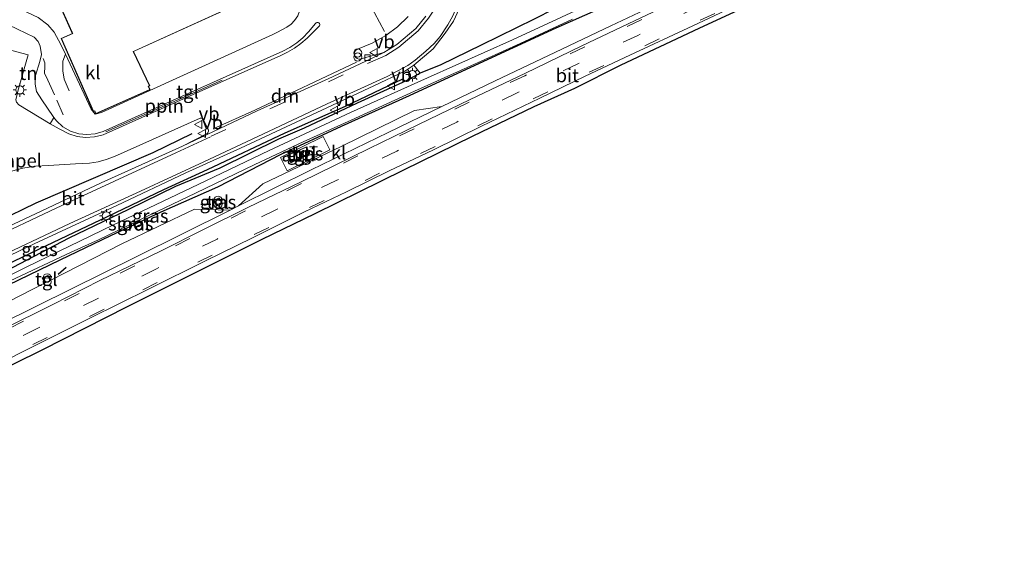
# Model space of a CAD drawing. Units: metres. Extents: x 160000 to 170000, y 412500 to 417688.
# Drawn here: x 161206 to 161388, y 415510 to 415608 of the extents above; entities that cross this region are included whole.
import ezdxf
from ezdxf.enums import TextEntityAlignment as Align

# ---------------------------------------------------------------- set-up
doc = ezdxf.new("R2010")
doc.units = ezdxf.units.M
doc.linetypes.add('VW-3-9_STREEP', pattern=[12, 3, -9])
doc.layers.get('0').update_dxf_attribs({"lineweight": 25})
for name, color, linetype, lineweight in [('B-ME-AL-OVERIG-L-B1', 7, 'Continuous', 18), ('B-ME-GR-BOMENRIJ-L-B1', 10, 'Continuous', 25), ('B-ME-GR-BOMENSTRUIKEN-GV-B6', 93, 'Continuous', 18), ('B-ME-GR-STRUIKEN-GV-B6', 93, 'Continuous', 18), ('B-ME-GW-INSTEEKWATERGANG-L-B1', 10, 'Continuous', 25), ('B-ME-IE-GRASLAND-GV-B6', 93, 'Continuous', 18), ('B-ME-IE-GRONDWERKLIJN-GROND_INGERICHT-GV-B6', 253, 'Continuous', 18), ('B-ME-IE-INRICHTINGSELEMENT-GV-B6', 253, 'Continuous', 18), ('B-ME-IE-INRICHTINGSELEMENT-S-B1', 253, 'Continuous', 18), ('B-ME-IE-MEUBILAIR_WEGMEUBILAIR-LICHTMAST-S-B1', 8, 'Continuous', 18), ('B-ME-IE-TERREINAFSCHEIDING-HAAG-L-B1', 10, 'Continuous', 25), ('B-ME-IE-TERREINAFSCHEIDING-SCHRIKHEK-L-B1', 10, 'Continuous', 25), ('B-ME-KG-KADASTRAAL-DAKRAND-L-B1', 13, 'Continuous', 18), ('B-ME-KG-KADASTRAAL-OPNAMEDTMGRENS-L-B1', 10, 'Continuous', 25), ('B-ME-OG-BEBOUWING-GV-B6', 173, 'Continuous', 18), ('B-ME-OG-WATER-GV-B6', 153, 'Continuous', 18), ('B-ME-VH-DREMPEL-GV-B6', 8, 'Continuous', 18), ('B-ME-VH-VERH_SOORT-BITUMEN-GV-B6', 8, 'IE-TERREINAFSCHEIDING-NATUURLIJK-HOUTWAL', 18), ('B-ME-VH-VERH_SOORT-KLINKERS-GV-B6', 8, 'IE-TERREINAFSCHEIDING-NATUURLIJK-HOUTWAL', 18), ('B-ME-VH-VERH_SOORT-TEGELS-GV-B6', 8, 'Continuous', 18), ('B-ME-VV-KOLK-S-B1', 8, 'Continuous', 18), ('B-ME-VW-MARKERING-39STREEP-015-L-B1', 255, 'VW-3-9_STREEP', 18), ('B-ME-VW-MARKERING-DRIEHOEK-L-B1', 7, 'VW-HAAIETAND70-R-B', 18), ('B-ME-VW-MARKERING-STREEP-015-L-B1', 7, 'Continuous', 18), ('B-ME-VW-MEUBILAIR_WEGMEUBILAIR-VERKEERSBORD-S-B1', 8, 'Continuous', 18)]:
    doc.layers.add(name, color=color, linetype=linetype, lineweight=lineweight)
doc.styles.add('NLCS-ISO', font='NLCS-ISO.TTF')
doc.linetypes.add('IE-TERREINAFSCHEIDING-NATUURLIJK-HOUTWAL', pattern='A,7,-1.5,[67,NLCS.SHX,S=0.75,R=45,X=0,Y=0],-1.5,7,-1.5,[70,NLCS.SHX,S=0.75,R=0,X=0,Y=0],-1.5', length=20)
doc.linetypes.add('VW-HAAIETAND70-R-B', pattern='A,0,-0.5,[153,NLCS.SHX,S=1,R=180,X=-0.375,Y=0],-0.5', length=1)

# ---------------------------------------------------------------- blocks, each defined once
blk = doc.blocks.new('halte')
for p, q in [((-0.75, -0.75), (-0.75, 0.75)), ((0.75, 0), (-0.75, 0)), ((0.75, 0.75), (0.75, -0.75))]:
    blk.add_line(p, q)
blk = doc.blocks.new('verkeersbord')
for p, q in [((0, 0.75), (-0.75, -0.625)), ((0.75, -0.625), (0, 0.75)), ((-0.75, -0.625), (0.75, -0.625))]:
    blk.add_line(p, q)
blk = doc.blocks.new('prullenbak')
for centre in [(-0.375, 0), (0.375, 0)]:
    blk.add_circle(centre, 0.75)
blk = doc.blocks.new('kolk')
blk.add_lwpolyline([(-0.5, -0.5), (0.5, -0.5), (0.5, 0.5), (-0.5, 0.5)], close=True)
blk = doc.blocks.new('lantaarnpaal')
for p, q in [((-0.75, 0), (-1.25, 0)), ((-0.88, 0.88), (-0.53, 0.53)), ((0, 0.75), (0, 1.25)), ((0.53, 0.53), (0.88, 0.88)), ((0.75, 0), (1.25, 0)), ((-0.53, -0.53), (-0.88, -0.88)), ((0, -0.75), (0, -1.25)), ((0.53, -0.53), (0.88, -0.88))]:
    blk.add_line(p, q)
blk.add_circle((0, 0), 0.75)

msp = doc.modelspace()

# ---------------------------------------------------------------- linework, layer by layer
at = {"layer": 'B-ME-AL-OVERIG-L-B1'}
msp.add_line((161243.302, 415596.57, 6.46), (161221.733, 415586.959, 6.599), dxfattribs=at)
at = {"layer": 'B-ME-GR-BOMENRIJ-L-B1'}
for points in [[(161140.494, 415534.333, 6.477), (161148.199, 415536.551, 6.468), (161154.513, 415539.556, 6.406), (161168.992, 415546.281, 6.384), (161176.252, 415549.651, 6.265), (161183.256, 415552.828, 6.225), (161197.843, 415559.643, 6.194), (161204.808, 415563.041, 6.15), (161212.037, 415566.494, 6.124), (161222.027, 415571.249, 6.044), (161232.479, 415576.278, 6.044), (161240.562, 415579.966, 6.044), (161254.968, 415586.758, 6.053), (161266.149, 415591.736, 6.031), (161276.781, 415596.787, 6.036)], [(161151.219, 415551.441, 6.505), (161156.258, 415549.413, 6.54), (161158.276, 415550.192, 6.54), (161165.092, 415553.486, 6.54), (161173.034, 415556.93, 6.54), (161180.129, 415560.237, 6.54), (161187.712, 415563.874, 6.54), (161194.913, 415567.033, 6.54), (161201.631, 415570.336, 6.54), (161208.819, 415573.773, 6.54), (161230.508, 415583.14, 6.413), (161237.721, 415586.634, 6.377)]]:
    msp.add_polyline3d(points, dxfattribs=at)
at = {"layer": 'B-ME-GR-BOMENSTRUIKEN-GV-B6'}
msp.add_polyline3d([(161301.106, 415607.831, 6.107), (161291.284, 415603.016, 5.961), (161283.804, 415599.409, 5.961), (161279.944, 415597.864, 5.965), (161278.822, 415599.339, 5.967), (161282.361, 415602.342, 6.007), (161284.638, 415605.258, 6.047), (161286.133, 415607.484, 6.064), (161288.606, 415612.912, 6.09)], dxfattribs=at)
at = {"layer": 'B-ME-GR-STRUIKEN-GV-B6'}
for points in [[(161273.265, 415601.653, 5.97), (161269.233, 415600.542, 5.956), (161268.928, 415600.434, 5.97), (161268.604, 415600.43, 5.985), (161268.296, 415600.531, 5.999), (161268.038, 415600.726, 6.014), (161267.856, 415600.994, 6.028), (161267.787, 415601.204, 6.038), (161267.766, 415601.425, 6.047), (161267.794, 415601.644, 6.057), (161267.871, 415601.852, 6.066), (161267.992, 415602.037, 6.076), (161268.152, 415602.191, 6.085), (161268.341, 415602.305, 6.095), (161271.048, 415603.393, 6.157), (161273.589, 415604.828, 6.219), (161275.769, 415606.457, 6.242), (161277.733, 415608.342, 6.264)], [(161281.026, 415608.421, 5.97), (161279.15, 415606.106, 5.97), (161275.646, 415603.15, 5.97), (161273.265, 415601.653, 5.97)]]:
    msp.add_polyline3d(points, dxfattribs=at)
at = {"layer": 'B-ME-GW-INSTEEKWATERGANG-L-B1'}
for points in [[(161321.702, 415617.158, 5.961), (161323.381, 415616.39, 5.842), (161323.554, 415615.941, 5.816), (161323.323, 415614.96, 5.825), (161322.795, 415614.381, 5.847), (161321.869, 415613.742, 5.838), (161318.966, 415612.386, 5.869), (161305.133, 415606.154, 5.864), (161289.295, 415598.913, 5.842), (161277.913, 415593.627, 5.816), (161265.314, 415587.965, 5.816), (161254.136, 415582.758, 5.798), (161242.427, 415576.736, 5.816), (161231.931, 415572.073, 5.842), (161222.6, 415567.673, 5.838), (161213.178, 415563.143, 5.785), (161203.608, 415558.51, 5.715), (161190.647, 415551.723, 5.711), (161175.834, 415544.502, 5.816), (161159.67, 415536.525, 5.816), (161143.057, 415528.375, 5.816), (161131.71, 415522.633, 5.816)], [(161253.739, 415585.595, 5.961), (161242.819, 415580.206, 5.961), (161234.647, 415576.816, 5.961), (161225.903, 415572.596, 5.961), (161214.87, 415567.257, 5.961), (161203.193, 415561.153, 5.957), (161192.822, 415556.163, 5.979), (161183.523, 415551.681, 5.996), (161174.893, 415547.411, 5.996), (161161.133, 415540.503, 6.057), (161151.083, 415535.778, 6.088), (161141.56, 415531.022, 6.079), (161130.727, 415525.298, 6.118)]]:
    msp.add_polyline3d(points, dxfattribs=at)
at = {"layer": 'B-ME-IE-GRASLAND-GV-B6'}
for points in [[(161203.608, 415558.51, 5.715), (161213.178, 415563.143, 5.785), (161222.6, 415567.673, 5.838), (161231.931, 415572.073, 5.842), (161242.427, 415576.736, 5.816), (161254.136, 415582.758, 5.798), (161265.314, 415587.965, 5.816), (161277.913, 415593.627, 5.816), (161289.295, 415598.913, 5.842), (161305.133, 415606.154, 5.864), (161318.966, 415612.386, 5.869)], [(161318.966, 415612.386, 5.869), (161305.133, 415606.154, 5.864), (161289.295, 415598.913, 5.842), (161277.913, 415593.627, 5.816), (161265.314, 415587.965, 5.816), (161254.136, 415582.758, 5.798), (161242.427, 415576.736, 5.816), (161231.931, 415572.073, 5.842), (161222.6, 415567.673, 5.838), (161213.178, 415563.143, 5.785), (161203.608, 415558.51, 5.715)], [(161325.799, 415611.622, 5.91), (161315.299, 415606.592, 5.91), (161303.779, 415601.091, 5.917), (161293.896, 415596.411, 5.917), (161284.006, 415591.653, 5.903), (161278.949, 415590.926, 5.854)], [(161311.114, 415610.52, 5.003), (161297.075, 415604.019, 5.003), (161281.31, 415596.992, 5.003), (161267.06, 415590.551, 5.003), (161251.963, 415583.5, 5.003), (161240.272, 415577.858, 5.003), (161223.035, 415569.652, 5.003), (161206.944, 415561.888, 5.003), (161189.334, 415553.068, 5.003)], [(161203.193, 415561.153, 5.957), (161214.87, 415567.257, 5.961), (161225.903, 415572.596, 5.961), (161234.647, 415576.816, 5.961), (161242.819, 415580.206, 5.961), (161253.739, 415585.595, 5.961), (161258.501, 415587.674, 5.961), (161268.287, 415592.267, 5.961), (161277.37, 415596.445, 5.961), (161279.944, 415597.864, 5.965), (161283.804, 415599.409, 5.961), (161291.284, 415603.016, 5.961), (161301.106, 415607.831, 6.107)], [(161203.967, 415559.346, 5.003), (161215.299, 415564.667, 5.003), (161220.356, 415566.972, 5.003), (161229.793, 415571.509, 5.003), (161238.321, 415575.601, 5.003), (161249.349, 415580.892, 5.003), (161258.262, 415585.085, 5.003), (161267.198, 415589.099, 5.003), (161278.926, 415594.521, 5.003), (161288.664, 415598.891, 5.003), (161298.508, 415603.35, 5.003), (161308.198, 415607.843, 5.003)], [(161193.685, 415559.171, 6.196), (161208.407, 415566.173, 6.126), (161223.776, 415573.331, 6.126), (161236.553, 415579.394, 6.082), (161246.676, 415583.915, 6.016), (161257.918, 415589.197, 5.967), (161271.367, 415595.472, 5.967), (161277.136, 415598.217, 5.967), (161278.822, 415599.339, 5.967), (161279.944, 415597.864, 5.965)], [(161279.944, 415597.864, 5.965), (161277.37, 415596.445, 5.961), (161268.287, 415592.267, 5.961), (161258.501, 415587.674, 5.961), (161253.739, 415585.595, 5.961), (161242.819, 415580.206, 5.961), (161234.647, 415576.816, 5.961), (161225.903, 415572.596, 5.961), (161214.87, 415567.257, 5.961), (161203.193, 415561.153, 5.957)], [(161278.949, 415590.926, 5.854), (161265.317, 415584.273, 5.854), (161250.823, 415577.324, 5.854), (161246.319, 415573.217, 5.854), (161244.766, 415572.468, 5.854), (161238.16, 415572.602, 5.766), (161224.662, 415566.188, 5.766), (161211.506, 415559.487, 5.941), (161210.983, 415560.357, 5.941), (161209.89, 415559.888, 5.941), (161210.369, 415558.894, 5.941), (161201.5, 415554.427, 5.766)], [(161204.244, 415579.693, 6.536), (161206.3, 415580.221, 6.532), (161208.703, 415580.579, 6.498), (161211.058, 415580.746, 6.469), (161216.117, 415581.023, 6.433), (161218.709, 415581.168, 6.371), (161220.281, 415581.396, 6.359), (161221.762, 415581.808, 6.312), (161223.292, 415582.367, 6.264), (161239.217, 415589.507, 6.196), (161239.408, 415589.508, 6.222), (161239.59, 415589.449, 6.247), (161239.69, 415589.384, 6.238), (161239.775, 415589.301, 6.229), (161239.842, 415589.203, 6.22), (161240.712, 415587.272, 6.097), (161240.726, 415587.073, 6.084), (161240.672, 415586.881, 6.071), (161240.619, 415586.79, 6.063), (161240.55, 415586.711, 6.056), (161240.468, 415586.645, 6.048), (161235.918, 415584.334, 5.978), (161220.84, 415577.479, 6.11), (161206.562, 415570.744, 6.206), (161192.129, 415564.044, 6.263)], [(161254.059, 415582.209, 5.901), (161255.333, 415579.743, 5.901), (161263.221, 415583.655, 5.901), (161262.005, 415586.113, 5.901), (161254.059, 415582.209, 5.901)], [(161241.76, 415574.22, 5.902), (161242.213, 415573.169, 5.902), (161243.249, 415573.663, 5.902), (161242.698, 415574.724, 5.902), (161241.76, 415574.22, 5.902)]]:
    msp.add_polyline3d(points, dxfattribs=at)
at = {"layer": 'B-ME-IE-GRONDWERKLIJN-GROND_INGERICHT-GV-B6'}
for points in [[(161253.273, 415634.029, 6.291), (161252.179, 415617.5435, 6.3344), (161251.708, 415610.446, 6.386), (161257.663, 415609.503, 6.395), (161257.315, 415608.451, 6.434), (161256.706, 415607.595, 6.43), (161256.046, 415606.938, 6.433), (161255.291, 415606.395, 6.435), (161253.51, 415605.414, 6.434), (161252.67, 415604.996, 6.433), (161220.899, 415590.565, 6.122), (161219.756, 415590.252, 6.435), (161218.991, 415591.167, 6.606), (161214.256, 415601.355, 6.982), (161213.366, 415603.16, 7.105), (161212.149, 415605.462, 7.131), (161210.976, 415606.795, 7.131), (161209.178, 415608.167, 7.144), (161202.979, 415611.083, 7.122)], [(161211.432, 415614.28, 6.624), (161215.439, 415605.396, 6.624), (161215.522, 415605.213, 6.624), (161213.445, 415604.286, 6.624), (161219.395, 415590.727, 6.624), (161219.644, 415590.82, 6.624), (161219.706, 415590.673, 6.624), (161219.851, 415590.328, 6.624), (161229.917, 415594.789, 6.624), (161229.688, 415595.257, 6.624), (161229.633, 415595.377, 6.624), (161229.841, 415595.475, 6.624), (161226.869, 415601.852, 6.624), (161227.113, 415601.954, 6.624), (161244.126, 415609.69, 6.624)], [(161203.822, 415606.71, 7.044), (161208.433, 415604.498, 7.07), (161209.164, 415603.699, 7.096), (161209.553, 415602.816, 7.096), (161209.762, 415601.299, 7.079), (161209.462, 415600.009, 7.053), (161208.682, 415597.405, 7.026), (161208.605, 415595.778, 7.017), (161208.833, 415594.457, 6.991), (161209.823, 415592.866, 6.921), (161211.935, 415589.829, 6.746), (161212.077, 415589.623, 6.67), (161211.402, 415588.471, 6.61), (161205.605, 415591.989, 6.737), (161205.179, 415592.483, 6.728), (161205.021, 415592.892, 6.724), (161205.39, 415594.49, 6.666), (161207.295, 415601.239, 6.772), (161202.419, 415602.552, 6.746), (161203.822, 415606.71, 7.044)]]:
    msp.add_polyline3d(points, dxfattribs=at)
at = {"layer": 'B-ME-IE-INRICHTINGSELEMENT-GV-B6'}
msp.add_polyline3d([(161259.494, 415582.957, 5.925), (161255.985, 415581.217, 5.925), (161255.326, 415582.582, 5.925), (161258.878, 415584.21, 5.925), (161259.494, 415582.957, 5.925)], dxfattribs=at)
at = {"layer": 'B-ME-IE-TERREINAFSCHEIDING-HAAG-L-B1'}
msp.add_polyline3d([(161321.702, 415617.158, 5.961), (161313.306, 415613.437, 5.961), (161304.738, 415609.678, 6.107), (161301.106, 415607.831, 6.107), (161291.284, 415603.016, 5.961), (161283.804, 415599.409, 5.961), (161279.944, 415597.864, 5.965), (161277.37, 415596.445, 5.961), (161268.287, 415592.267, 5.961), (161258.501, 415587.674, 5.961), (161253.739, 415585.595, 5.961)], dxfattribs=at)
at = {"layer": 'B-ME-IE-TERREINAFSCHEIDING-SCHRIKHEK-L-B1'}
for p, q in [((161241.196, 415573.484, 5.867), (161239.316, 415573.466, 5.867)), ((161214.384, 415561.812, 6.034), (161212.897, 415560.53, 5.823))]:
    msp.add_line(p, q, dxfattribs=at)
at = {"layer": 'B-ME-KG-KADASTRAAL-DAKRAND-L-B1'}
for points in [[(161219.752, 415590.692, 13.246), (161219.671, 415590.884, 13.591), (161219.422, 415590.79, 13.591), (161213.511, 415604.261, 13.591), (161215.588, 415605.188, 13.591), (161215.485, 415605.417, 11.198), (161211.498, 415614.255, 11.145)], [(161244.057, 415609.714, 10.685), (161227.093, 415602, 10.685), (161226.802, 415601.878, 13.485), (161229.775, 415595.499, 13.485), (161229.567, 415595.401, 13.485), (161229.643, 415595.236, 13.246), (161229.849, 415594.814, 13.246), (161219.877, 415590.394, 13.246), (161219.752, 415590.692, 13.246)], [(161255.393, 415582.558, 8.427), (161258.855, 415584.144, 8.427), (161259.427, 415582.98, 8.427), (161256.008, 415581.284, 8.427), (161255.393, 415582.558, 8.427)]]:
    msp.add_polyline3d(points, dxfattribs=at)
at = {"layer": 'B-ME-KG-KADASTRAAL-OPNAMEDTMGRENS-L-B1'}
msp.add_polyline3d([(161401.407, 415638.314, 5.768), (161386.526, 415631.592, 5.768), (161374.236, 415625.945, 5.768), (161360.728, 415619.753, 5.768), (161345.404, 415612.522, 5.768), (161331.64, 415606.118, 5.768), (161317.151, 415599.293, 5.743), (161308.56, 415595.027, 5.733), (161301.063, 415591.569, 5.722), (161289.596, 415586.127, 5.715), (161276.902, 415579.874, 5.715), (161260.421, 415571.744, 5.715), (161250.61, 415566.979, 5.715), (161241.347, 415562.351, 5.719), (161225.684, 415554.537, 5.715), (161209.855, 415546.472, 5.719), (161194.665, 415538.992, 5.705), (161180.72, 415532.18, 5.67), (161167.309, 415525.348, 5.666), (161151.1131, 415517.066, 5.652), (161136.459, 415509.755, 5.638)], dxfattribs=at)
at = {"layer": 'B-ME-OG-BEBOUWING-GV-B6'}
msp.add_polyline3d([(161244.126, 415609.69, 6.624), (161227.113, 415601.954, 6.624), (161226.869, 415601.852, 6.624), (161229.841, 415595.475, 6.624), (161229.633, 415595.377, 6.624), (161229.688, 415595.257, 6.624), (161229.917, 415594.789, 6.624), (161219.851, 415590.328, 6.624), (161219.706, 415590.673, 6.624), (161219.644, 415590.82, 6.624), (161219.395, 415590.727, 6.624), (161213.445, 415604.286, 6.624), (161215.522, 415605.213, 6.624), (161215.439, 415605.396, 6.624), (161211.432, 415614.28, 6.624)], dxfattribs=at)
at = {"layer": 'B-ME-OG-WATER-GV-B6'}
for points in [[(161189.334, 415553.068, 5.003), (161206.944, 415561.888, 5.003), (161223.035, 415569.652, 5.003), (161240.272, 415577.858, 5.003), (161251.963, 415583.5, 5.003), (161267.06, 415590.551, 5.003), (161281.31, 415596.992, 5.003), (161297.075, 415604.019, 5.003), (161311.114, 415610.52, 5.003)], [(161308.198, 415607.843, 5.003), (161298.508, 415603.35, 5.003), (161288.664, 415598.891, 5.003), (161278.926, 415594.521, 5.003), (161267.198, 415589.099, 5.003), (161258.262, 415585.085, 5.003), (161249.349, 415580.892, 5.003), (161238.321, 415575.601, 5.003), (161229.793, 415571.509, 5.003), (161220.356, 415566.972, 5.003), (161215.299, 415564.667, 5.003), (161203.967, 415559.346, 5.003)]]:
    msp.add_polyline3d(points, dxfattribs=at)
at = {"layer": 'B-ME-VH-VERH_SOORT-BITUMEN-GV-B6'}
for points in [[(161202.106, 415551.337, 5.854), (161215.378, 415557.851, 5.851), (161227.203, 415563.732, 5.854), (161244.766, 415572.468, 5.854), (161246.319, 415573.217, 5.854), (161259.782, 415579.918, 5.861), (161274.067, 415586.824, 5.896), (161284.006, 415591.653, 5.903), (161293.896, 415596.411, 5.917), (161303.779, 415601.091, 5.917), (161315.299, 415606.592, 5.91), (161325.799, 415611.622, 5.91), (161335.616, 415616.277, 5.917), (161338.537, 415617.668, 5.921), (161349.132, 415622.548, 5.921), (161358.054, 415626.894, 5.914), (161369.847, 415632.274, 5.914), (161381.599, 415637.563, 5.91), (161390.086, 415641.478, 5.91)], [(161401.407, 415638.314, 5.768), (161386.526, 415631.592, 5.768), (161374.236, 415625.945, 5.768), (161360.728, 415619.753, 5.768), (161345.404, 415612.522, 5.768), (161331.64, 415606.118, 5.768), (161317.151, 415599.293, 5.743), (161308.56, 415595.027, 5.733), (161301.063, 415591.569, 5.722), (161289.596, 415586.127, 5.715), (161276.902, 415579.874, 5.715), (161260.421, 415571.744, 5.715), (161250.61, 415566.979, 5.715), (161241.347, 415562.351, 5.719), (161225.684, 415554.537, 5.715), (161209.855, 415546.472, 5.719), (161194.665, 415538.992, 5.705)], [(161288.606, 415612.912, 6.09), (161286.133, 415607.484, 6.064), (161284.638, 415605.258, 6.047), (161282.361, 415602.342, 6.007), (161278.822, 415599.339, 5.967), (161277.136, 415598.217, 5.967), (161271.367, 415595.472, 5.967), (161257.918, 415589.197, 5.967), (161246.676, 415583.915, 6.016), (161236.553, 415579.394, 6.082), (161223.776, 415573.331, 6.126), (161208.407, 415566.173, 6.126), (161193.685, 415559.171, 6.196)], [(161192.129, 415564.044, 6.263), (161206.562, 415570.744, 6.206), (161220.84, 415577.479, 6.11), (161235.918, 415584.334, 5.978), (161249.762, 415590.854, 5.97), (161253.445, 415592.511, 5.97), (161262.899, 415596.772, 5.97), (161269.933, 415600.084, 5.97), (161273.265, 415601.653, 5.97), (161275.646, 415603.15, 5.97), (161279.15, 415606.106, 5.97), (161281.026, 415608.421, 5.97)]]:
    msp.add_polyline3d(points, dxfattribs=at)
at = {"layer": 'B-ME-VH-VERH_SOORT-KLINKERS-GV-B6'}
for points in [[(161205.605, 415591.989, 6.737), (161211.402, 415588.471, 6.61), (161213.069, 415587.523, 6.586), (161214.852, 415586.59, 6.553), (161216.372, 415586.101, 6.54), (161217.956, 415585.901, 6.527), (161219.618, 415586.007, 6.503), (161221.229, 415586.431, 6.479), (161239.692, 415594.678, 6.332), (161254.039, 415601.055, 6.302), (161255.381, 415601.705, 6.306), (161256.66, 415602.47, 6.31), (161257.886, 415603.359, 6.32), (161259.027, 415604.354, 6.329), (161261.312, 415606.598, 6.344), (161261.366, 415606.749, 6.355), (161261.362, 415606.909, 6.366), (161261.299, 415607.057, 6.377), (161261.186, 415607.171, 6.388), (161261.098, 415607.218, 6.384), (161261.001, 415607.243, 6.38), (161260.901, 415607.245, 6.376), (161260.803, 415607.224, 6.371), (161260.712, 415607.181, 6.367), (161260.634, 415607.118, 6.363), (161260.573, 415607.039, 6.359), (161259.303, 415605.487, 6.355), (161258.255, 415604.4, 6.335), (161257.093, 415603.436, 6.315), (161255.843, 415602.612, 6.315), (161254.51, 415601.93, 6.315), (161221.202, 415587.029, 6.501), (161219.739, 415586.588, 6.518), (161218.218, 415586.445, 6.536), (161216.698, 415586.607, 6.553), (161215.158, 415587.102, 6.586), (161213.756, 415587.91, 6.618), (161212.554, 415588.993, 6.651), (161212.077, 415589.623, 6.67), (161211.935, 415589.829, 6.746), (161209.823, 415592.866, 6.921), (161208.833, 415594.457, 6.991), (161208.605, 415595.778, 7.017), (161208.682, 415597.405, 7.026), (161209.462, 415600.009, 7.053), (161209.762, 415601.299, 7.079), (161209.553, 415602.816, 7.096), (161209.164, 415603.699, 7.096), (161208.433, 415604.498, 7.07), (161203.822, 415606.71, 7.044)], [(161277.733, 415608.342, 6.264), (161275.769, 415606.457, 6.242), (161273.589, 415604.828, 6.219), (161271.048, 415603.393, 6.157), (161268.341, 415602.305, 6.095), (161268.152, 415602.191, 6.085), (161267.992, 415602.037, 6.076), (161267.871, 415601.852, 6.066), (161267.794, 415601.644, 6.057), (161267.766, 415601.425, 6.047), (161267.787, 415601.204, 6.038), (161267.856, 415600.994, 6.028), (161268.038, 415600.726, 6.014), (161268.296, 415600.531, 5.999), (161268.604, 415600.43, 5.985), (161268.928, 415600.434, 5.97), (161269.233, 415600.542, 5.956), (161273.265, 415601.653, 5.97), (161269.933, 415600.084, 5.97), (161262.899, 415596.772, 5.97), (161253.445, 415592.511, 5.97), (161249.762, 415590.854, 5.97), (161235.918, 415584.334, 5.978), (161240.468, 415586.645, 6.048), (161240.55, 415586.711, 6.056), (161240.619, 415586.79, 6.063), (161240.672, 415586.881, 6.071), (161240.726, 415587.073, 6.084), (161240.712, 415587.272, 6.097), (161239.842, 415589.203, 6.22), (161239.775, 415589.301, 6.229), (161239.69, 415589.384, 6.238), (161239.59, 415589.449, 6.247), (161239.408, 415589.508, 6.222), (161239.217, 415589.507, 6.196), (161223.292, 415582.367, 6.264), (161221.762, 415581.808, 6.312), (161220.281, 415581.396, 6.359), (161218.709, 415581.168, 6.371), (161216.117, 415581.023, 6.433), (161211.058, 415580.746, 6.469), (161208.703, 415580.579, 6.498), (161206.3, 415580.221, 6.532), (161204.244, 415579.693, 6.536)], [(161209.178, 415608.167, 7.144), (161210.976, 415606.795, 7.131), (161212.149, 415605.462, 7.131), (161213.366, 415603.16, 7.105), (161214.256, 415601.355, 6.982), (161218.991, 415591.167, 6.606), (161219.756, 415590.252, 6.435), (161220.899, 415590.565, 6.122), (161252.67, 415604.996, 6.433), (161253.51, 415605.414, 6.434), (161255.291, 415606.395, 6.435), (161256.046, 415606.938, 6.433), (161256.706, 415607.595, 6.43), (161257.315, 415608.451, 6.434)], [(161202.419, 415602.552, 6.746), (161207.295, 415601.239, 6.772), (161205.39, 415594.49, 6.666)], [(161284.006, 415591.653, 5.903), (161274.067, 415586.824, 5.896), (161259.782, 415579.918, 5.861), (161246.319, 415573.217, 5.854), (161250.823, 415577.324, 5.854), (161265.317, 415584.273, 5.854), (161278.949, 415590.926, 5.854), (161284.006, 415591.653, 5.903)], [(161132.712, 415519.916, 5.676), (161136.927, 415521.905, 5.657), (161150.606, 415528.727, 5.668), (161165.394, 415536.278, 5.755), (161177.279, 415542.295, 5.766), (161190.579, 415548.933, 5.766), (161201.5, 415554.427, 5.766), (161210.369, 415558.894, 5.941), (161211.506, 415559.487, 5.941), (161224.662, 415566.188, 5.766), (161238.16, 415572.602, 5.766), (161244.766, 415572.468, 5.854), (161227.203, 415563.732, 5.854), (161215.378, 415557.851, 5.851), (161202.106, 415551.337, 5.854), (161189.788, 415545.078, 5.854), (161174.929, 415537.612, 5.854), (161159.912, 415529.973, 5.844), (161155.393, 415527.718, 5.815), (161149.116, 415524.506, 5.797), (161143.933, 415521.866, 5.745), (161133.882, 415516.745, 5.657), (161132.712, 415519.916, 5.676)]]:
    msp.add_polyline3d(points, dxfattribs=at)
at = {"layer": 'B-ME-VH-VERH_SOORT-TEGELS-GV-B6'}
for points in [[(161212.077, 415589.623, 6.67), (161212.554, 415588.993, 6.651), (161213.756, 415587.91, 6.618), (161215.158, 415587.102, 6.586), (161216.698, 415586.607, 6.553), (161218.218, 415586.445, 6.536), (161219.739, 415586.588, 6.518), (161221.202, 415587.029, 6.501), (161254.51, 415601.93, 6.315), (161255.843, 415602.612, 6.315), (161257.093, 415603.436, 6.315), (161258.255, 415604.4, 6.335), (161259.303, 415605.487, 6.355), (161260.573, 415607.039, 6.359), (161260.634, 415607.118, 6.363), (161260.712, 415607.181, 6.367), (161260.803, 415607.224, 6.371), (161260.901, 415607.245, 6.376), (161261.001, 415607.243, 6.38), (161261.098, 415607.218, 6.384), (161261.186, 415607.171, 6.388), (161261.299, 415607.057, 6.377), (161261.362, 415606.909, 6.366), (161261.366, 415606.749, 6.355), (161261.312, 415606.598, 6.344), (161259.027, 415604.354, 6.329), (161257.886, 415603.359, 6.32), (161256.66, 415602.47, 6.31), (161255.381, 415601.705, 6.306), (161254.039, 415601.055, 6.302), (161239.692, 415594.678, 6.332), (161221.229, 415586.431, 6.479), (161219.618, 415586.007, 6.503), (161217.956, 415585.901, 6.527), (161216.372, 415586.101, 6.54), (161214.852, 415586.59, 6.553), (161213.069, 415587.523, 6.586), (161211.402, 415588.471, 6.61), (161212.077, 415589.623, 6.67)], [(161262.005, 415586.113, 5.901), (161263.221, 415583.655, 5.901), (161255.333, 415579.743, 5.901), (161254.059, 415582.209, 5.901), (161262.005, 415586.113, 5.901)], [(161255.326, 415582.582, 5.925), (161255.985, 415581.217, 5.925), (161259.494, 415582.957, 5.925), (161258.878, 415584.21, 5.925), (161255.326, 415582.582, 5.925)], [(161242.698, 415574.724, 5.902), (161243.249, 415573.663, 5.902), (161242.213, 415573.169, 5.902), (161241.76, 415574.22, 5.902), (161242.698, 415574.724, 5.902)], [(161210.369, 415558.894, 5.941), (161209.89, 415559.888, 5.941), (161210.983, 415560.357, 5.941), (161211.506, 415559.487, 5.941), (161210.369, 415558.894, 5.941)]]:
    msp.add_polyline3d(points, dxfattribs=at)
at = {"layer": 'B-ME-VW-MARKERING-39STREEP-015-L-B1'}
msp.add_line((161241.23, 415586.15, 6.07), (161269.38, 415599.21, 6.06), dxfattribs=at)
for points in [[(161394.266, 415641.749, 5.958), (161383.815, 415636.887, 5.916), (161373.22, 415632.007, 5.891), (161362.854, 415627.216, 5.947), (161352.279, 415622.381, 5.951), (161341.807, 415617.474, 5.951), (161331.466, 415612.617, 5.951), (161321.08, 415607.781, 5.909), (161310.47, 415602.745, 5.895), (161299.387, 415597.376, 5.867), (161289.071, 415592.454, 5.867), (161278.834, 415587.524, 5.849), (161268.445, 415582.498, 5.846), (161257.984, 415577.37, 5.867), (161247.608, 415572.311, 5.881), (161237.303, 415567.168, 5.856), (161227.083, 415562.095, 5.86), (161216.765, 415556.984, 5.825), (161206.46, 415551.84, 5.821), (161196.044, 415546.691, 5.811)], [(161398.943, 415641.302, 5.906), (161387.628, 415636.145, 5.906), (161376.497, 415631.096, 5.902), (161365.122, 415625.802, 5.867), (161353.976, 415620.597, 5.888), (161342.667, 415615.329, 5.888), (161331.573, 415610.181, 5.888), (161320.289, 415604.848, 5.888), (161309.168, 415599.577, 5.884), (161297.844, 415594.152, 5.881), (161286.761, 415588.784, 5.867), (161275.645, 415583.402, 5.867), (161264.379, 415577.925, 5.867), (161253.231, 415572.531, 5.856), (161242.329, 415567.082, 5.856), (161231.075, 415561.572, 5.853), (161220.232, 415556.07, 5.856), (161209.088, 415550.565, 5.853), (161198.069, 415545.033, 5.846)], [(161397.615, 415638.137, 5.842), (161386.871, 415633.35, 5.852), (161376.432, 415628.455, 5.859), (161366.144, 415623.657, 5.863), (161355.693, 415618.795, 5.88), (161345.11, 415613.882, 5.884), (161334.586, 415608.917, 5.891), (161324.292, 415604.229, 5.894), (161314.022, 415599.287, 5.849), (161303.628, 415594.372, 5.835), (161293.338, 415589.384, 5.835), (161282.766, 415584.25, 5.835), (161272.463, 415579.295, 5.831), (161262.165, 415574.23, 5.835), (161251.908, 415569.255, 5.835), (161241.446, 415564.126, 5.835), (161231.239, 415559.02, 5.831), (161221.379, 415554.086, 5.828), (161210.845, 415548.854, 5.842), (161200.356, 415543.601, 5.814)], [(161210.069, 415600.552, 7.078), (161210.412, 415599.786, 7.078), (161210.378, 415599.018, 7.078), (161210.364, 415597.831, 7.078), (161210.954, 415596.547, 7.07), (161212.62, 415592.844, 6.924), (161213.823, 415590.096, 6.708)], [(161214.924, 415594.584, 6.885), (161213.96, 415596.716, 6.937), (161213.733, 415598.281, 6.964), (161213.763, 415600.041, 6.99), (161214.256, 415601.355, 6.982)]]:
    msp.add_polyline3d(points, dxfattribs=at)
at = {"layer": 'B-ME-VW-MARKERING-DRIEHOEK-L-B1'}
msp.add_polyline3d([(161241.603, 415587.506, 6.006), (161249.355, 415591.007, 6.007), (161268.186, 415599.855, 5.961)], dxfattribs=at)
at = {"layer": 'B-ME-VW-MARKERING-STREEP-015-L-B1'}
msp.add_line((161270.585, 415610.727, 6.339), (161273.385, 415605.534, 6.202), dxfattribs=at)
for points in [[(161292.173, 415642.83, 6.165), (161291.407, 415636.041, 6.165), (161290.672, 415626.488, 6.108), (161290.045, 415621.165, 6.086), (161289.749, 415618.886, 6.091), (161288.459, 415614.19, 6.091), (161286.033, 415608.465, 6.082), (161285.123, 415606.803, 6.051), (161283.675, 415604.638, 6.042), (161282.569, 415603.341, 6.051), (161281.051, 415601.93, 6.051), (161279.04, 415600.269, 6.051), (161277.66, 415599.257, 6.06), (161273.878, 415597.232, 6.06), (161262.763, 415592.141, 6.056), (161251.844, 415587.032, 6.056), (161239.851, 415581.414, 6.06), (161228.113, 415575.988, 6.056), (161215.055, 415569.959, 6.06), (161199.84, 415562.815, 6.104)], [(161288.51, 415641.748, 6.274), (161287.889, 415636.897, 6.247), (161287.381, 415631.996, 6.195), (161286.732, 415624.782, 6.111), (161286.371, 415621.208, 6.111), (161286.1639, 415619.2135, 6.022), (161285.6473, 415616.4657, 5.992), (161283.6824, 415611.2435, 5.978), (161281.5263, 415608.0505, 5.97), (161279.5961, 415605.6686, 5.97), (161276.0139, 415602.6466, 5.97), (161273.5961, 415601.1264, 5.97), (161270.24, 415599.61, 6.04)], [(161390.354, 415640.471, 5.885), (161376.838, 415634.2, 5.892), (161363.531, 415627.972, 5.917), (161349.864, 415621.606, 5.917), (161338.522, 415616.325, 5.917), (161329.675, 415612.271, 5.917), (161319.727, 415607.565, 5.917), (161309.942, 415602.923, 5.917), (161299.37, 415597.789, 5.913), (161289.271, 415592.988, 5.913), (161279.687, 415588.311, 5.906), (161270.537, 415583.876, 5.864), (161257.914, 415577.725, 5.85), (161248.036, 415572.934, 5.85), (161239.933, 415568.904, 5.85), (161231.874, 415564.853, 5.85), (161220.595, 415559.408, 5.86), (161211.9, 415554.961, 5.86), (161202.571, 415550.307, 5.86)], [(161391.492, 415634.959, 5.817), (161381.591, 415630.422, 5.817), (161371.887, 415625.961, 5.817), (161362.489, 415621.582, 5.81), (161353.268, 415617.232, 5.803), (161342.64, 415612.34, 5.81), (161330.485, 415606.632, 5.806), (161318.829, 415601.192, 5.82), (161310.576, 415597.255, 5.817), (161302.14, 415593.208, 5.81), (161291.339, 415587.986, 5.789), (161282.43, 415583.607, 5.768), (161274.23, 415579.727, 5.768), (161266.297, 415575.838, 5.775), (161258.523, 415572.122, 5.792), (161248.912, 415567.321, 5.789), (161240.187, 415563.051, 5.782), (161229.738, 415557.889, 5.778), (161218.771, 415552.415, 5.768), (161206.644, 415546.342, 5.775), (161196.883, 415541.446, 5.771)], [(161241.1168, 415586.048, 5.9517), (161234.672, 415583.09, 5.949), (161223.311, 415577.81, 5.962), (161212.491, 415572.834, 6.115), (161199.655, 415566.75, 6.12), (161188.81, 415561.716, 6.172), (161175.736, 415555.635, 6.194), (161169.348, 415552.698, 6.216), (161158.314, 415547.545, 6.234), (161148.929, 415543.358, 6.273), (161146.301, 415542.249, 6.304)]]:
    msp.add_polyline3d(points, dxfattribs=at)

# ---------------------------------------------------------------- block references
at = {"layer": 'B-ME-IE-INRICHTINGSELEMENT-S-B1', "rotation": 90}
for name, p in [('prullenbak', (161268.405, 415601.2115, 6.014)), ('halte', (161260.219, 415583.427, 5.914)), ('prullenbak', (161242.504, 415573.928, 6.671)), ('prullenbak', (161210.826, 415559.542, 6.205))]:
    msp.add_blockref(name, p, dxfattribs=at)
at = {"layer": 'B-ME-IE-MEUBILAIR_WEGMEUBILAIR-LICHTMAST-S-B1', "rotation": 90}
for p in [(161278.544, 415597.567, 5.97), (161205.767, 415594.729, 6.811), (161221.808, 415571.389, 6.014)]:
    msp.add_blockref('lantaarnpaal', p, dxfattribs=at)
at = {"layer": 'B-ME-VV-KOLK-S-B1', "rotation": 90}
msp.add_blockref('kolk', (161270.224, 415600.709, 5.96), dxfattribs=at)
at = {"layer": 'B-ME-VW-MEUBILAIR_WEGMEUBILAIR-VERKEERSBORD-S-B1', "rotation": 90}
for p in [(161271.3837, 415601.6457, 5.9639), (161274.586, 415595.477, 6.039), (161264.014, 415590.994, 6.029), (161238.9083, 415588.3096, 6.1415), (161239.5355, 415586.6417, 6.0561)]:
    msp.add_blockref('verkeersbord', p, dxfattribs=at)

# ---------------------------------------------------------------- texts
at = {"layer": 'B-ME-AL-OVERIG-L-B1', "ltscale": 0.2, "style": 'NLCS-ISO'}
msp.add_text('ppln', height=2.5, dxfattribs=at).set_placement((161232.5175, 415591.7645), align=Align.MIDDLE_CENTER)
at = {"layer": 'B-ME-IE-GRASLAND-GV-B6', "ltscale": 0.2, "style": 'NLCS-ISO'}
for p in [(161258.64, 415582.928), (161242.5045, 415573.9465), (161227.1405, 415569.8955), (161229.95, 415571.385), (161209.413, 415565.1805)]:
    msp.add_text('gras', height=2.5, dxfattribs=at).set_placement(p, align=Align.MIDDLE_CENTER)
at = {"layer": 'B-ME-IE-GRONDWERKLIJN-GROND_INGERICHT-GV-B6', "ltscale": 0.2, "style": 'NLCS-ISO'}
msp.add_text('tn', height=2.5, dxfattribs=at).set_placement((161207.3504, 415597.8212), align=Align.MIDDLE_CENTER)
at = {"layer": 'B-ME-IE-INRICHTINGSELEMENT-GV-B6', "ltscale": 0.2, "style": 'NLCS-ISO'}
msp.add_text('abri', height=2.5, dxfattribs=at).set_placement((161257.4014, 415582.7316), align=Align.MIDDLE_CENTER)
at = {"layer": 'B-ME-OG-WATER-GV-B6', "ltscale": 0.2, "style": 'NLCS-ISO'}
msp.add_text('sloot', height=2.5, dxfattribs=at).set_placement((161226.1161, 415569.935), align=Align.MIDDLE_CENTER)
at = {"layer": 'B-ME-VH-DREMPEL-GV-B6', "ltscale": 0.2, "style": 'NLCS-ISO'}
msp.add_text('verkeersdrempel', height=2.5, dxfattribs=at).set_placement((161196.3557, 415581.617), align=Align.MIDDLE_CENTER)
at = {"layer": 'B-ME-VH-VERH_SOORT-BITUMEN-GV-B6', "ltscale": 0.2, "style": 'NLCS-ISO'}
for p in [(161307.2524, 415597.4137), (161215.6177, 415574.6296)]:
    msp.add_text('bit', height=2.5, dxfattribs=at).set_placement(p, align=Align.MIDDLE_CENTER)
at = {"layer": 'B-ME-VH-VERH_SOORT-KLINKERS-GV-B6', "ltscale": 0.2, "style": 'NLCS-ISO'}
for p in [(161219.3002, 415597.9633), (161264.8435, 415583.0913)]:
    msp.add_text('kl', height=2.5, dxfattribs=at).set_placement(p, align=Align.MIDDLE_CENTER)
at = {"layer": 'B-ME-VH-VERH_SOORT-TEGELS-GV-B6', "ltscale": 0.2, "style": 'NLCS-ISO'}
for p in [(161236.8422, 415594.3913), (161257.4014, 415582.7316), (161258.6475, 415582.9298), (161242.4901, 415573.9372), (161210.6814, 415559.642)]:
    msp.add_text('tgl', height=2.5, dxfattribs=at).set_placement(p, align=Align.MIDDLE_CENTER)
at = {"layer": 'B-ME-VW-MARKERING-DRIEHOEK-L-B1', "ltscale": 0.2, "style": 'NLCS-ISO'}
msp.add_text('dm', height=2.5, dxfattribs=at).set_placement((161254.9135, 415593.6393), align=Align.MIDDLE_CENTER)
at = {"layer": 'B-ME-VW-MEUBILAIR_WEGMEUBILAIR-VERKEERSBORD-S-B1', "ltscale": 0.2, "style": 'NLCS-ISO'}
for p in [(161271.3837, 415601.6457, 5.9639), (161274.586, 415595.477, 6.039), (161264.014, 415590.994, 6.029), (161238.9083, 415588.3096, 6.1415), (161239.5355, 415586.6417, 6.0561)]:
    msp.add_text('vb', height=2.5, dxfattribs=at).set_placement(p, align=Align.BOTTOM_LEFT)

doc.saveas('drawing.dxf')
